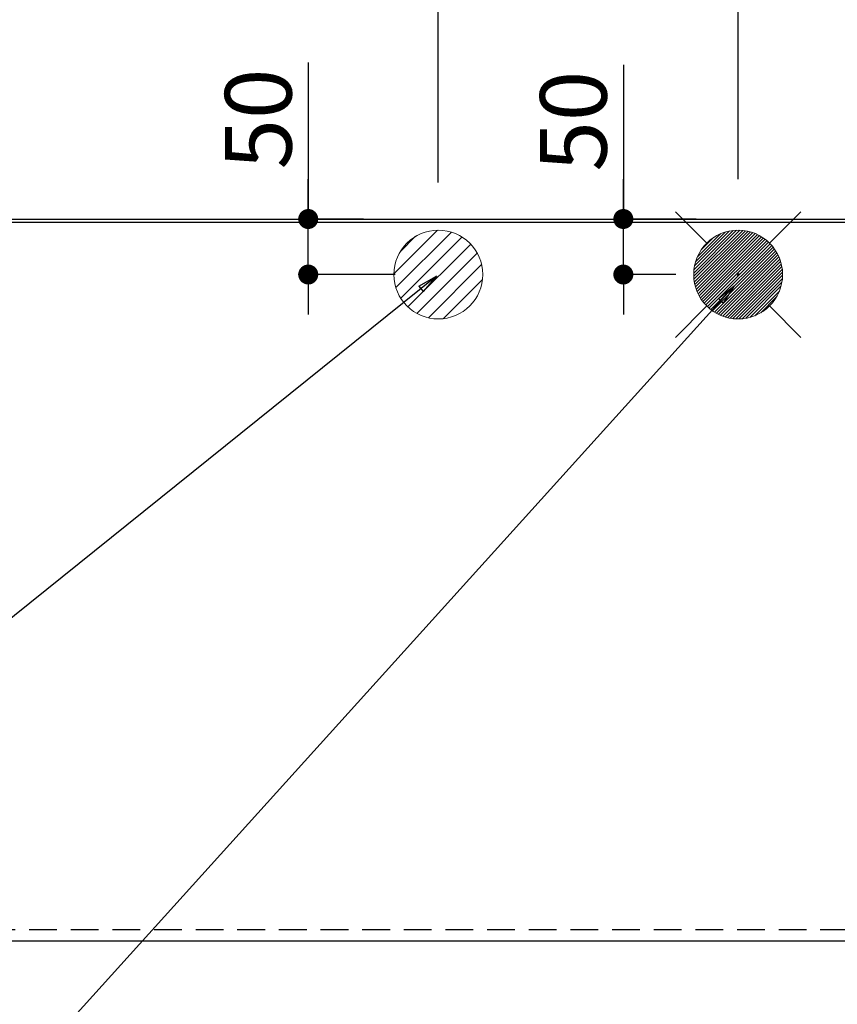
# Model space of a CAD drawing. Extents: x 163 to 26285, y -21830 to -13430.
# Drawn here: x 16387 to 17123, y -15737 to -14851 of the extents above; entities that cross this region are included whole.
import ezdxf

# ---------------------------------------------------------------- set-up
doc = ezdxf.new("R2010")
doc.units = 0
doc.header["$LTSCALE"] = 50
doc.header["$MEASUREMENT"] = 0
doc.linetypes.add('HIDDEN', pattern=[0.375, 0.25, -0.125])
doc.layers.get('0').update_dxf_attribs({"linetype": 'CONTINUOUS'})
for name, color, linetype in [('111-壁仕上', 3, 'CONTINUOUS'), ('121-キャビネット（中）', 253, 'HIDDEN'), ('126-甲板', 2, 'CONTINUOUS'), ('160-文字', 254, 'CONTINUOUS'), ('166-寸法B', 11, 'CONTINUOUS')]:
    doc.layers.add(name, color=color, linetype=linetype)
doc.styles.add('KH001', font='txt')
doc.dimstyles.new('KH1xx030', dxfattribs={"dimscale": 30, "dimtxt": 2, "dimasz": 0.6, "dimexe": 0.3, "dimexo": 1.2, "dimgap": 0.5, "dimtad": 3, "dimdec": 1, "dimdsep": 46, "dimlunit": 6, "dimtxsty": 'KH001', "dimblk": 'DOT', "dimcen": 1, "dimdle": 1, "dimclrd": 256, "dimclre": 256, "dimclrt": 256, "dimadec": 0, "dimazin": 0, "dimtfac": 1, "dimtdec": 1, "dimtix": 1, "dimtmove": 2, "dimatfit": 3, "dimldrblk": 'CLOSEDBLANK', "dimfxl": 1, "dimtolj": 1, "dimtzin": 0, "dimlwd": -1, "dimlwe": -1, "dimarcsym": 0})

# ---------------------------------------------------------------- blocks, each defined once
blk = doc.blocks.new('_Dot')
at = {"color": 0, "linetype": 'ByBlock', "lineweight": -2}
blk.add_line((-0.5, 0), (-1, 0), dxfattribs=at)
at = {"color": 0, "linetype": 'ByBlock', "const_width": 0.5}
blk.add_lwpolyline([(-0.25, 0, 1), (0.25, 0, 1)], format="xyb", close=True, dxfattribs=at)
blk = doc.blocks.new('*D40')
at = {"layer": '166-寸法B', "transparency": 16777216}
for p, q in [((15591.62, -15716.06), (15591.62, -15933.52)), ((18179.62, -15716.06), (18179.62, -15933.52)), ((18161.62, -15924.52), (15609.62, -15924.52))]:
    blk.add_line(p, q, dxfattribs=at)
at = {"layer": '166-寸法B', "transparency": 16777216, "xscale": 18, "yscale": 18, "zscale": 18, "rotation": 180}
blk.add_blockref('_Dot', (15591.62, -15924.52), dxfattribs=at)
at = {"layer": '166-寸法B', "transparency": 16777216, "xscale": 18, "yscale": 18, "zscale": 18}
blk.add_blockref('_Dot', (18179.62, -15924.52), dxfattribs=at)
at = {"layer": '166-寸法B', "transparency": 16777216, "insert": (16885.62, -15874.19), "char_height": 60, "attachment_point": 5, "style": 'KH001'}
blk.add_mtext('\\A1;2,588〈ﾜｰｸﾄｯﾌﾟ寸法〉', dxfattribs=at)
blk = doc.blocks.new('_ClosedBlank')
at = {"color": 0, "linetype": 'ByBlock', "lineweight": -2}
for p, q in [((-1, 0.167), (0, 0)), ((-1, 0.167), (-1, -0.167)), ((0, 0), (-1, -0.167))]:
    blk.add_line(p, q, dxfattribs=at)
blk = doc.blocks.new('*D46')
at = {"layer": '166-寸法B', "transparency": 16777216}
for p, q in [((16213.62, -14997.06), (16213.62, -13959.88)), ((18182.62, -14994.06), (18182.62, -13959.88)), ((18164.62, -13968.88), (16231.62, -13968.88))]:
    blk.add_line(p, q, dxfattribs=at)
at = {"layer": '166-寸法B', "transparency": 16777216, "xscale": 18, "yscale": 18, "zscale": 18, "rotation": 180}
blk.add_blockref('_Dot', (16213.62, -13968.88), dxfattribs=at)
at = {"layer": '166-寸法B', "transparency": 16777216, "xscale": 18, "yscale": 18, "zscale": 18}
blk.add_blockref('_Dot', (18182.62, -13968.88), dxfattribs=at)
at = {"layer": '166-寸法B', "transparency": 16777216, "insert": (17198.12, -13920.08), "char_height": 60, "attachment_point": 5, "style": 'KH001'}
blk.add_mtext('\\A1;1,969', dxfattribs=at)
blk = doc.blocks.new('*D49')
at = {"layer": '166-寸法B', "transparency": 16777216}
for p, q in [((17033.62, -14994.06), (17033.62, -14229.88)), ((18182.62, -14994.06), (18182.62, -14229.88)), ((18164.62, -14238.88), (17051.62, -14238.88))]:
    blk.add_line(p, q, dxfattribs=at)
at = {"layer": '166-寸法B', "transparency": 16777216, "xscale": 18, "yscale": 18, "zscale": 18, "rotation": 180}
blk.add_blockref('_Dot', (17033.62, -14238.88), dxfattribs=at)
at = {"layer": '166-寸法B', "transparency": 16777216, "xscale": 18, "yscale": 18, "zscale": 18}
blk.add_blockref('_Dot', (18182.62, -14238.88), dxfattribs=at)
at = {"layer": '166-寸法B', "transparency": 16777216, "insert": (17608.12, -14190.08), "char_height": 60, "attachment_point": 5, "style": 'KH001'}
blk.add_mtext('\\A1;1,149', dxfattribs=at)
blk = doc.blocks.new('*D51')
at = {"layer": '166-寸法B', "transparency": 16777216}
for p, q in [((16763.62, -14997.06), (16763.62, -14094.88)), ((18182.62, -14994.06), (18182.62, -14094.88)), ((18164.62, -14103.88), (16781.62, -14103.88))]:
    blk.add_line(p, q, dxfattribs=at)
at = {"layer": '166-寸法B', "transparency": 16777216, "xscale": 18, "yscale": 18, "zscale": 18, "rotation": 180}
blk.add_blockref('_Dot', (16763.62, -14103.88), dxfattribs=at)
at = {"layer": '166-寸法B', "transparency": 16777216, "xscale": 18, "yscale": 18, "zscale": 18}
blk.add_blockref('_Dot', (18182.62, -14103.88), dxfattribs=at)
at = {"layer": '166-寸法B', "transparency": 16777216, "insert": (17473.12, -14055.08), "char_height": 60, "attachment_point": 5, "style": 'KH001'}
blk.add_mtext('\\A1;1,419', dxfattribs=at)
blk = doc.blocks.new('*D58')
at = {"layer": '166-寸法B', "transparency": 16777216}
for p, q in [((16646.48, -14889.25), (16646.48, -15030.06)), ((16646.48, -15012.06), (16646.48, -14994.06)), ((16696.34, -15030.06), (16637.48, -15030.06)), ((16646.48, -15080.06), (16646.48, -15030.06)), ((16646.48, -15080.06), (16646.48, -15030.06)), ((16724.79, -15080.06), (16637.48, -15080.06)), ((16646.48, -15098.06), (16646.48, -15116.06))]:
    blk.add_line(p, q, dxfattribs=at)
at = {"layer": '166-寸法B', "transparency": 16777216, "xscale": 18, "yscale": 18, "zscale": 18}
for p, rotation in [((16646.48, -15030.06), 270), ((16646.48, -15080.06), 90)]:
    blk.add_blockref('_Dot', p, dxfattribs=dict(at, rotation=rotation))
at = {"layer": '166-寸法B', "transparency": 16777216, "insert": (16601.48, -14940.04), "char_height": 60, "attachment_point": 5, "rotation": 90, "style": 'KH001'}
blk.add_mtext('\\A1;50', dxfattribs=at)
blk = doc.blocks.new('*D59')
at = {"layer": '166-寸法B', "transparency": 16777216}
for p, q in [((16930.23, -14891.18), (16930.23, -15030.06)), ((16930.23, -15012.06), (16930.23, -14994.06)), ((16995.93, -15030.06), (16921.23, -15030.06)), ((16930.23, -15080.06), (16930.23, -15030.06)), ((16930.23, -15080.06), (16930.23, -15030.06)), ((16977.62, -15080.06), (16921.23, -15080.06)), ((16930.23, -15098.06), (16930.23, -15116.06))]:
    blk.add_line(p, q, dxfattribs=at)
at = {"layer": '166-寸法B', "transparency": 16777216, "xscale": 18, "yscale": 18, "zscale": 18}
for p, rotation in [((16930.23, -15030.06), 270), ((16930.23, -15080.06), 90)]:
    blk.add_blockref('_Dot', p, dxfattribs=dict(at, rotation=rotation))
at = {"layer": '166-寸法B', "transparency": 16777216, "insert": (16885.23, -14941.97), "char_height": 60, "attachment_point": 5, "rotation": 90, "style": 'KH001'}
blk.add_mtext('\\A1;50', dxfattribs=at)
blk = doc.blocks.new('*D63')
at = {"layer": '166-寸法B', "transparency": 16777216}
for p, q in [((15591.62, -15716.06), (15591.62, -16068.52)), ((18182.62, -15716.06), (18182.62, -16068.52)), ((18164.62, -16059.52), (15609.62, -16059.52))]:
    blk.add_line(p, q, dxfattribs=at)
at = {"layer": '166-寸法B', "transparency": 16777216, "xscale": 18, "yscale": 18, "zscale": 18, "rotation": 180}
blk.add_blockref('_Dot', (15591.62, -16059.52), dxfattribs=at)
at = {"layer": '166-寸法B', "transparency": 16777216, "xscale": 18, "yscale": 18, "zscale": 18}
blk.add_blockref('_Dot', (18182.62, -16059.52), dxfattribs=at)
at = {"layer": '166-寸法B', "transparency": 16777216, "insert": (16887.12, -16010.71), "char_height": 60, "attachment_point": 5, "style": 'KH001'}
blk.add_mtext('\\A1;2,591', dxfattribs=at)

msp = doc.modelspace()

# ---------------------------------------------------------------- hatches: boundary and pattern name
at = {"layer": '160-文字', "linetype": 'Continuous', "lineweight": 20}
h = msp.add_hatch(dxfattribs=at)
h.set_pattern_fill('ANSI31', color=4, scale=80, style=0)
h.set_pattern_definition([(45, (-311563.073, -23852.805), (-7.0710678, 7.0710678), [])])
edge = h.paths.add_edge_path()
edge.add_arc((16763.62, -15080.06), 40, 0, 360)

# ---------------------------------------------------------------- linework, layer by layer
at = {"layer": '111-壁仕上', "ltscale": 2}
msp.add_line((15020.24, -15030.06), (18185.62, -15030.06), dxfattribs=at)
at = {"layer": '121-キャビネット（中）', "ltscale": 2}
msp.add_lwpolyline([(18182.62, -15670.06), (15594.62, -15670.06), (15594.62, -15030.06)], dxfattribs=at)
at = {"layer": '126-甲板'}
msp.add_lwpolyline([(18179.62, -15033.06), (15591.62, -15033.06), (15591.62, -15680.06), (18179.62, -15680.06)], close=True, dxfattribs=at)
at = {"layer": '160-文字', "color": 4, "linetype": 'Continuous', "lineweight": 20}
for p, q in [((16977.06, -15023.49), (17005.34, -15051.77)), ((17061.91, -15051.77), (17090.19, -15023.49)), ((16993.65, -15078.71), (17032.28, -15040.08)), ((16993.65, -15081.54), (17035.1, -15040.09)), ((16993.84, -15084.18), (17037.75, -15040.27)), ((16993.87, -15075.67), (17029.23, -15040.3)), ((16994.17, -15086.67), (17040.24, -15040.61)), ((16994.38, -15072.33), (17025.89, -15040.81)), ((16994.64, -15089.03), (17042.6, -15041.08)), ((16995.23, -15091.27), (17044.84, -15041.66)), ((16995.31, -15068.56), (17022.13, -15041.75)), ((16995.92, -15093.41), (17046.98, -15042.35)), ((16996.7, -15095.45), (17049.02, -15043.14)), ((16996.94, -15064.1), (17017.67, -15043.38)), ((16997.58, -15097.41), (17050.97, -15044.02)), ((16998.54, -15099.27), (17052.84, -15044.98)), ((16999.58, -15101.06), (17054.63, -15046.02)), ((17000.33, -15057.89), (17011.45, -15046.76)), ((17000.7, -15102.77), (17056.34, -15047.13)), ((17001.89, -15104.41), (17057.98, -15048.33)), ((17003.15, -15105.97), (17059.54, -15049.59)), ((17004.49, -15107.47), (17061.03, -15050.93)), ((17005.9, -15108.89), (17062.45, -15052.33)), ((17007.37, -15110.24), (17063.81, -15053.81)), ((17008.92, -15111.52), (17065.09, -15055.36)), ((17010.54, -15112.73), (17066.29, -15056.98)), ((17012.24, -15113.86), (17067.43, -15058.67)), ((17014.01, -15114.92), (17068.48, -15060.44)), ((17015.86, -15115.9), (17069.46, -15062.29)), ((17017.79, -15116.79), (17070.36, -15064.23)), ((17019.81, -15117.6), (17071.16, -15066.25)), ((17021.93, -15118.31), (17071.88, -15068.37)), ((17024.15, -15118.92), (17072.49, -15070.59)), ((17026.48, -15119.42), (17072.98, -15072.92)), ((17028.94, -15119.78), (17073.35, -15075.38)), ((17031.55, -15120), (17073.57, -15077.99)), ((17034.4, -15079.28), (17032.85, -15080.83)), ((17032.85, -15079.28), (17034.4, -15080.83)), ((17034.33, -15120.05), (17073.62, -15080.77)), ((17037.33, -15119.89), (17073.45, -15083.76)), ((17040.6, -15119.45), (17073.01, -15087.03)), ((17044.25, -15118.62), (17072.19, -15090.68)), ((17048.51, -15117.18), (17070.75, -15094.95)), ((16977.06, -15136.63), (17005.34, -15108.34)), ((17054.12, -15114.41), (17067.97, -15100.55)), ((17061.91, -15108.34), (17090.19, -15136.63))]:
    msp.add_line(p, q, dxfattribs=at)
for centre in [(16763.62, -15080.06), (17033.62, -15080.06)]:
    msp.add_circle(centre, 40, dxfattribs=at)

# ---------------------------------------------------------------- dimensions: what is measured, and where the dimension line sits
at = {"layer": '166-寸法B'}
for base, p1, p2, picture, middle in [((16213.62, -13968.88), (18182.62, -15030.06), (16213.62, -15033.06), '*D46', (17198.12, -13920.08)), ((16763.62, -14103.88), (18182.62, -15030.06), (16763.62, -15033.06), '*D51', (17473.12, -14055.08)), ((17033.62, -14238.88), (18182.62, -15030.06), (17033.62, -15030.06), '*D49', (17608.12, -14190.08)), ((15591.62, -16059.52), (18182.62, -15680.06), (15591.62, -15680.06), '*D63', (16887.12, -16010.71))]:
    dim = msp.add_linear_dim(base=base, p1=p1, p2=p2, dimstyle='KH1xx030', dxfattribs=at)
    dim.commit()
    dim.dimension.update_dxf_attribs({"geometry": picture, "text_midpoint": middle})
for base, p1, p2, picture, middle in [((16646.48, -15030.06), (16760.79, -15080.06), (16732.34, -15030.06), '*D58', (16646.48, -14940.04)), ((16930.23, -15030.06), (17013.62, -15080.06), (17031.93, -15030.06), '*D59', (16917.48, -14941.97))]:
    dim = msp.add_linear_dim(base=base, p1=p1, p2=p2, angle=90, dimstyle='KH1xx030', override={"dimtmove": 1}, dxfattribs=at)
    dim.commit()
    dim.dimension.update_dxf_attribs({"geometry": picture, "text_midpoint": middle, "dimtype": 128})
dim = msp.add_linear_dim(base=(15591.62, -15924.52), p1=(18179.62, -15680.06), p2=(15591.62, -15680.06), text='<>〈ﾜｰｸﾄｯﾌﾟ寸法〉', dimstyle='KH1xx030', dxfattribs=at)
dim.commit()
dim.dimension.update_dxf_attribs({"geometry": '*D40', "text_midpoint": (16885.62, -15874.19)})

# ---------------------------------------------------------------- leaders
at = {"layer": '160-文字', "annotation_type": 0, "has_hookline": 1, "hookline_direction": 1}
for points, text_width in [([(16762.08, -15081.61), (15482.02, -16109.68), (15464.02, -16109.68)], 1240.2), ([(17030.11, -15090.33), (15858.48, -16386.66), (15840.48, -16386.66)], 1630.05)]:
    msp.add_leader(points, dimstyle='KH1xx030', override={"dimgap": 0.5, "dimtad": 1}, dxfattribs=dict(at, text_width=text_width))

doc.saveas('drawing.dxf')
